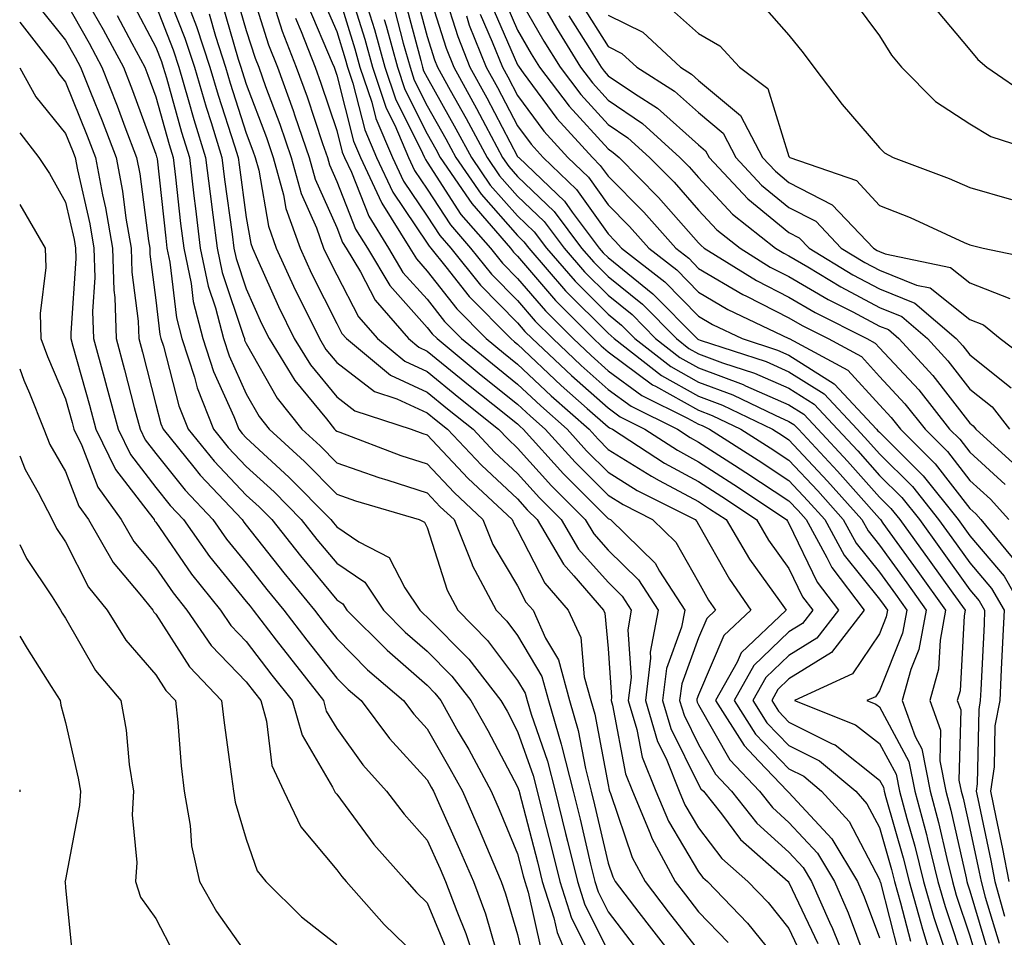
# Model space of a CAD drawing. Units: inches. Extents: x 1042403 to 1043814, y 7218698 to 7221338.
# Drawn here: x 1042403 to 1042512, y 7219356 to 7219457 of the extents above; entities that cross this region are included whole.
import ezdxf

# ---------------------------------------------------------------- set-up
doc = ezdxf.new("R2010")
doc.units = ezdxf.units.IN
doc.header["$MEASUREMENT"] = 0
doc.layers.add('Contour_10427218', color=7, linetype='Continuous', true_color=0x6b8cd5)

msp = doc.modelspace()

# ---------------------------------------------------------------- linework, layer by layer
at = {"layer": 'Contour_10427218'}
for points in [[(1042418.95, 7219461.02, 2930), (1042421.27, 7219455.14, 2930), (1042422.31, 7219451.92, 2930), (1042423.62, 7219447.49, 2930), (1042424.16, 7219445.81, 2930), (1042425.35, 7219441.92, 2930), (1042425.65, 7219439.52, 2930), (1042426.49, 7219433.48, 2930), (1042426.68, 7219431.92, 2930), (1042426.92, 7219430.79, 2930), (1042428.05, 7219427.41, 2930), (1042429.73, 7219423.6, 2930), (1042430.57, 7219421.92, 2930), (1042433.42, 7219417.29, 2930), (1042436.92, 7219413.05, 2930), (1042437.82, 7219411.92, 2930), (1042437.93, 7219411.8, 2930), (1042438.05, 7219411.71, 2930), (1042438.38, 7219411.59, 2930), (1042445.14, 7219409.01, 2930), (1042448.05, 7219408.07, 2930), (1042451.04, 7219404.91, 2930), (1042454.22, 7219401.92, 2930), (1042455.32, 7219399.19, 2930), (1042458.05, 7219394.6, 2930), (1042458.95, 7219392.82, 2930), (1042459.75, 7219391.92, 2930), (1042461.14, 7219388.83, 2930), (1042462.56, 7219386.43, 2930), (1042463.79, 7219381.92, 2930), (1042464.75, 7219378.62, 2930), (1042465.55, 7219374.42, 2930), (1042466.17, 7219371.92, 2930), (1042466.55, 7219370.42, 2930), (1042468.05, 7219363.95, 2930), (1042468.58, 7219362.45, 2930), (1042468.85, 7219361.92, 2930), (1042471.45, 7219358.52, 2930), (1042472.84, 7219356.71, 2930), (1042476.57, 7219351.92, 2930)], [(1042428.19, 7219461.78, 2935), (1042430.51, 7219454.38, 2935), (1042431.49, 7219451.92, 2935), (1042433.25, 7219447.12, 2935), (1042433.42, 7219446.55, 2935), (1042435.02, 7219441.92, 2935), (1042435.67, 7219439.54, 2935), (1042438.05, 7219434.22, 2935), (1042438.69, 7219432.56, 2935), (1042439.1, 7219431.92, 2935), (1042440.67, 7219429.3, 2935), (1042442.29, 7219426.16, 2935), (1042446, 7219421.92, 2935), (1042447.11, 7219420.98, 2935), (1042448.05, 7219420.55, 2935), (1042452.8, 7219416.67, 2935), (1042455.3, 7219414.67, 2935), (1042458.05, 7219412.49, 2935), (1042458.34, 7219412.21, 2935), (1042458.67, 7219411.92, 2935), (1042463.13, 7219407, 2935), (1042468.05, 7219402.06, 2935), (1042468.13, 7219402, 2935), (1042468.3, 7219401.92, 2935), (1042473.25, 7219397.12, 2935), (1042473.73, 7219396.24, 2935), (1042476.53, 7219391.92, 2935), (1042476.17, 7219390.05, 2935), (1042474.5, 7219385.47, 2935), (1042474.07, 7219381.92, 2935), (1042474.98, 7219378.85, 2935), (1042478.05, 7219372.66, 2935), (1042478.32, 7219372.19, 2935), (1042478.58, 7219371.92, 2935), (1042480.57, 7219369.4, 2935), (1042482.7, 7219366.57, 2935), (1042487.97, 7219361.92, 2935), (1042488.05, 7219361.84, 2935), (1042491.23, 7219355.1, 2935)], [(1042410.02, 7219459.95, 2926), (1042412.21, 7219456.08, 2926), (1042414.46, 7219451.92, 2926), (1042415.47, 7219449.34, 2926), (1042418.05, 7219442.31, 2926), (1042418.13, 7219442, 2926), (1042418.17, 7219441.92, 2926), (1042418.19, 7219441.78, 2926), (1042419.14, 7219433.01, 2926), (1042419.28, 7219431.92, 2926), (1042419.59, 7219430.38, 2926), (1042420.34, 7219424.21, 2926), (1042420.92, 7219421.92, 2926), (1042422.31, 7219417.66, 2926), (1042422.62, 7219416.49, 2926), (1042424.42, 7219411.92, 2926), (1042426.04, 7219409.91, 2926), (1042428.05, 7219407.8, 2926), (1042431.12, 7219404.99, 2926), (1042434.12, 7219401.92, 2926), (1042435.86, 7219399.73, 2926), (1042438.05, 7219397.1, 2926), (1042441.14, 7219395.01, 2926), (1042443.21, 7219391.92, 2926), (1042445.63, 7219389.5, 2926), (1042448.05, 7219387.39, 2926), (1042450.76, 7219384.63, 2926), (1042452.87, 7219381.92, 2926), (1042454.75, 7219378.62, 2926), (1042458.05, 7219372.39, 2926), (1042458.21, 7219371.92, 2926), (1042458.25, 7219371.72, 2926), (1042460.24, 7219364.11, 2926), (1042460.76, 7219361.92, 2926), (1042462.05, 7219357.92, 2926), (1042462.42, 7219356.3, 2926), (1042464.26, 7219351.92, 2926)], [(1042426.72, 7219460.59, 2934), (1042428.05, 7219455.98, 2934), (1042429.03, 7219452.9, 2934), (1042429.42, 7219451.92, 2934), (1042430.18, 7219449.79, 2934), (1042431.76, 7219445.63, 2934), (1042433.03, 7219441.92, 2934), (1042434.1, 7219437.97, 2934), (1042435.8, 7219434.17, 2934), (1042436.6, 7219431.92, 2934), (1042437.07, 7219430.94, 2934), (1042438.05, 7219428.97, 2934), (1042440.45, 7219424.32, 2934), (1042442.56, 7219421.92, 2934), (1042445.57, 7219419.44, 2934), (1042448.05, 7219418.29, 2934), (1042451.55, 7219415.42, 2934), (1042455.94, 7219411.92, 2934), (1042456.98, 7219410.85, 2934), (1042458.05, 7219409.83, 2934), (1042461.8, 7219405.67, 2934), (1042465.53, 7219401.92, 2934), (1042466.47, 7219400.34, 2934), (1042468.05, 7219398.56, 2934), (1042471.41, 7219395.28, 2934), (1042473.58, 7219391.92, 2934), (1042472.7, 7219387.27, 2934), (1042472.74, 7219386.61, 2934), (1042472.17, 7219381.92, 2934), (1042473.52, 7219377.39, 2934), (1042474.46, 7219375.51, 2934), (1042475.92, 7219371.92, 2934), (1042476.55, 7219370.42, 2934), (1042478.05, 7219367.88, 2934), (1042480.61, 7219364.48, 2934), (1042483.5, 7219361.92, 2934), (1042485.73, 7219359.6, 2934), (1042488.05, 7219356.74, 2934), (1042489.59, 7219353.46, 2934)], [(1042436.21, 7219460.08, 2939), (1042438.05, 7219455.85, 2939), (1042438.97, 7219452.84, 2939), (1042439.24, 7219451.92, 2939), (1042439.83, 7219450.14, 2939), (1042441.14, 7219445.01, 2939), (1042442.44, 7219441.92, 2939), (1042444.24, 7219438.11, 2939), (1042448.05, 7219432.47, 2939), (1042448.26, 7219432.13, 2939), (1042448.46, 7219431.92, 2939), (1042450.12, 7219429.85, 2939), (1042452.7, 7219426.57, 2939), (1042457.29, 7219421.92, 2939), (1042457.7, 7219421.57, 2939), (1042458.05, 7219421.3, 2939), (1042462.87, 7219416.74, 2939), (1042465.75, 7219414.22, 2939), (1042468.05, 7219412.19, 2939), (1042468.21, 7219412.08, 2939), (1042468.52, 7219411.92, 2939), (1042474.28, 7219408.15, 2939), (1042478.05, 7219406.12, 2939), (1042480.61, 7219404.48, 2939), (1042484.44, 7219401.92, 2939), (1042485.78, 7219399.65, 2939), (1042488.05, 7219396.51, 2939), (1042489.53, 7219393.4, 2939), (1042490.67, 7219391.92, 2939), (1042489.53, 7219390.44, 2939), (1042488.05, 7219389.54, 2939), (1042484.16, 7219385.81, 2939), (1042481.98, 7219381.92, 2939), (1042484.34, 7219378.21, 2939), (1042488.05, 7219374.38, 2939), (1042489.69, 7219373.56, 2939), (1042491.64, 7219371.92, 2939), (1042494.69, 7219368.56, 2939), (1042498.05, 7219362.17, 2939), (1042498.11, 7219361.98, 2939), (1042498.13, 7219361.92, 2939), (1042498.15, 7219361.82, 2939), (1042500.14, 7219354.01, 2939)], [(1042438.05, 7219460.42, 2940), (1042440.06, 7219453.93, 2940), (1042440.61, 7219451.92, 2940), (1042441.92, 7219448.05, 2940), (1042442.37, 7219446.24, 2940), (1042444.22, 7219441.92, 2940), (1042445.45, 7219439.32, 2940), (1042448.05, 7219435.46, 2940), (1042449.44, 7219433.31, 2940), (1042450.65, 7219431.92, 2940), (1042453.95, 7219427.82, 2940), (1042458.05, 7219423.68, 2940), (1042458.85, 7219422.72, 2940), (1042459.67, 7219421.92, 2940), (1042463.99, 7219417.86, 2940), (1042468.05, 7219414.26, 2940), (1042469.4, 7219413.27, 2940), (1042472.11, 7219411.92, 2940), (1042475.71, 7219409.58, 2940), (1042478.05, 7219408.31, 2940), (1042481.94, 7219405.81, 2940), (1042487.78, 7219401.92, 2940), (1042487.87, 7219401.74, 2940), (1042488.05, 7219401.51, 2940), (1042491.16, 7219395.03, 2940), (1042493.52, 7219391.92, 2940), (1042491.14, 7219388.83, 2940), (1042488.05, 7219386.92, 2940), (1042485.49, 7219384.48, 2940), (1042484.07, 7219381.92, 2940), (1042485.61, 7219379.48, 2940), (1042488.05, 7219376.96, 2940), (1042491.41, 7219375.28, 2940), (1042495.43, 7219371.92, 2940), (1042496.66, 7219370.53, 2940), (1042498.05, 7219367.92, 2940), (1042499.4, 7219363.27, 2940), (1042499.73, 7219361.92, 2940), (1042500.39, 7219359.58, 2940), (1042501.47, 7219355.34, 2940)], [(1042439.42, 7219460.55, 2941), (1042441.14, 7219455.01, 2941), (1042442, 7219451.92, 2941), (1042443.52, 7219447.39, 2941), (1042444.46, 7219445.51, 2941), (1042446, 7219441.92, 2941), (1042446.64, 7219440.51, 2941), (1042448.05, 7219438.44, 2941), (1042450.61, 7219434.48, 2941), (1042452.85, 7219431.92, 2941), (1042455.16, 7219429.03, 2941), (1042458.05, 7219426.12, 2941), (1042459.98, 7219423.85, 2941), (1042461.94, 7219421.92, 2941), (1042465.08, 7219418.95, 2941), (1042468.05, 7219416.31, 2941), (1042470.59, 7219414.46, 2941), (1042475.71, 7219411.92, 2941), (1042477.13, 7219411, 2941), (1042478.05, 7219410.49, 2941), (1042482.03, 7219407.94, 2941), (1042483.26, 7219407.13, 2941), (1042488.05, 7219403.99, 2941), (1042489.05, 7219402.92, 2941), (1042489.94, 7219401.92, 2941), (1042492.25, 7219397.72, 2941), (1042492.78, 7219396.65, 2941), (1042496.37, 7219391.92, 2941), (1042492.74, 7219387.23, 2941), (1042488.05, 7219384.32, 2941), (1042486.82, 7219383.15, 2941), (1042486.14, 7219381.92, 2941), (1042486.88, 7219380.75, 2941), (1042488.05, 7219379.54, 2941), (1042492.84, 7219377.13, 2941), (1042493.15, 7219377.02, 2941), (1042498.05, 7219373.15, 2941), (1042498.48, 7219372.35, 2941), (1042498.58, 7219371.92, 2941), (1042498.75, 7219371.22, 2941), (1042500.67, 7219364.54, 2941), (1042501.33, 7219361.92, 2941), (1042502.62, 7219357.35, 2941), (1042502.8, 7219356.67, 2941), (1042504.26, 7219351.92, 2941)], [(1042446.66, 7219460.53, 2946), (1042448.05, 7219455.3, 2946), (1042448.85, 7219452.72, 2946), (1042449.18, 7219451.92, 2946), (1042450.59, 7219449.38, 2946), (1042452.37, 7219446.24, 2946), (1042454.67, 7219441.92, 2946), (1042456.04, 7219439.91, 2946), (1042458.05, 7219437.66, 2946), (1042460.98, 7219434.85, 2946), (1042463.19, 7219431.92, 2946), (1042465.43, 7219429.3, 2946), (1042468.05, 7219426.71, 2946), (1042470.71, 7219424.58, 2946), (1042473.3, 7219421.92, 2946), (1042475.98, 7219419.85, 2946), (1042478.05, 7219418.7, 2946), (1042482.99, 7219416.86, 2946), (1042483.25, 7219416.72, 2946), (1042488.05, 7219414.62, 2946), (1042489.69, 7219413.56, 2946), (1042491.23, 7219411.92, 2946), (1042494.53, 7219408.4, 2946), (1042498.05, 7219404.42, 2946), (1042499.3, 7219403.17, 2946), (1042500.32, 7219401.92, 2946), (1042503.56, 7219397.43, 2946), (1042506.17, 7219393.8, 2946), (1042507.52, 7219391.92, 2946), (1042507.41, 7219391.28, 2946), (1042506.96, 7219383.01, 2946), (1042506.66, 7219381.92, 2946), (1042507.03, 7219380.9, 2946), (1042506.84, 7219373.13, 2946), (1042507.09, 7219371.92, 2946), (1042507.29, 7219371.16, 2946), (1042508.05, 7219367.78, 2946), (1042509.09, 7219362.96, 2946), (1042509.28, 7219361.92, 2946), (1042509.75, 7219360.22, 2946), (1042511.27, 7219355.14, 2946)], [(1042448.05, 7219460.65, 2947), (1042450.14, 7219454.01, 2947), (1042450.98, 7219451.92, 2947), (1042453.5, 7219447.37, 2947), (1042454.51, 7219445.46, 2947), (1042456.39, 7219441.92, 2947), (1042457.07, 7219440.94, 2947), (1042458.05, 7219439.83, 2947), (1042462.09, 7219435.96, 2947), (1042465.12, 7219431.92, 2947), (1042466.49, 7219430.36, 2947), (1042468.05, 7219428.78, 2947), (1042471.86, 7219425.73, 2947), (1042475.61, 7219421.92, 2947), (1042476.98, 7219420.85, 2947), (1042478.05, 7219420.26, 2947), (1042480.71, 7219419.26, 2947), (1042484.24, 7219418.11, 2947), (1042488.05, 7219416.45, 2947), (1042490.82, 7219414.69, 2947), (1042493.4, 7219411.92, 2947), (1042495.65, 7219409.52, 2947), (1042498.05, 7219406.8, 2947), (1042500.51, 7219404.38, 2947), (1042502.46, 7219401.92, 2947), (1042504.81, 7219398.68, 2947), (1042508.05, 7219394.17, 2947), (1042509.09, 7219392.96, 2947), (1042509.67, 7219391.92, 2947), (1042509.61, 7219390.36, 2947), (1042509.26, 7219383.13, 2947), (1042509.2, 7219381.92, 2947), (1042509.03, 7219380.94, 2947), (1042508.87, 7219372.74, 2947), (1042508.75, 7219371.92, 2947), (1042508.91, 7219371.06, 2947), (1042510.37, 7219364.24, 2947), (1042510.82, 7219361.92, 2947), (1042511.88, 7219358.09, 2947)], [(1042449.92, 7219460.05, 2948), (1042451.43, 7219455.3, 2948), (1042452.78, 7219451.92, 2948), (1042454.65, 7219448.52, 2948), (1042458.05, 7219442.06, 2948), (1042458.11, 7219441.98, 2948), (1042458.17, 7219441.92, 2948), (1042463.23, 7219437.1, 2948), (1042464.09, 7219435.88, 2948), (1042467.07, 7219431.92, 2948), (1042467.52, 7219431.39, 2948), (1042468.05, 7219430.87, 2948), (1042473.01, 7219426.88, 2948), (1042477.89, 7219421.92, 2948), (1042477.99, 7219421.86, 2948), (1042478.05, 7219421.82, 2948), (1042478.23, 7219421.74, 2948), (1042485.51, 7219419.38, 2948), (1042488.05, 7219418.27, 2948), (1042491.94, 7219415.81, 2948), (1042495.57, 7219411.92, 2948), (1042496.76, 7219410.63, 2948), (1042498.05, 7219409.19, 2948), (1042501.7, 7219405.57, 2948), (1042504.59, 7219401.92, 2948), (1042506.04, 7219399.91, 2948), (1042508.05, 7219397.15, 2948), (1042510.45, 7219394.32, 2948), (1042511.82, 7219391.92, 2948), (1042511.64, 7219388.33, 2948), (1042511.51, 7219385.38, 2948), (1042511.35, 7219381.92, 2948), (1042510.82, 7219379.15, 2948), (1042510.73, 7219374.6, 2948), (1042510.34, 7219371.92, 2948), (1042510.92, 7219369.05, 2948), (1042511.66, 7219365.53, 2948), (1042512.37, 7219361.92, 2948)], [(1042456.25, 7219460.12, 2952), (1042458.05, 7219456.02, 2952), (1042459.53, 7219453.4, 2952), (1042460.47, 7219451.92, 2952), (1042463.73, 7219447.6, 2952), (1042468.05, 7219442.88, 2952), (1042468.62, 7219442.49, 2952), (1042469.26, 7219441.92, 2952), (1042473.64, 7219437.51, 2952), (1042478.05, 7219432.51, 2952), (1042478.34, 7219432.21, 2952), (1042478.69, 7219431.92, 2952), (1042484.46, 7219428.33, 2952), (1042488.05, 7219426.49, 2952), (1042490.94, 7219424.81, 2952), (1042496.66, 7219421.92, 2952), (1042497.56, 7219421.43, 2952), (1042498.05, 7219420.9, 2952), (1042502.39, 7219416.26, 2952), (1042505.8, 7219411.92, 2952), (1042506.94, 7219410.81, 2952), (1042508.05, 7219409.36, 2952), (1042511.94, 7219405.81, 2952)], [(1042408.05, 7219459.17, 2925), (1042410.69, 7219454.56, 2925), (1042412.09, 7219451.92, 2925), (1042413.77, 7219447.64, 2925), (1042414.63, 7219445.34, 2925), (1042415.92, 7219441.92, 2925), (1042416.27, 7219440.14, 2925), (1042417.23, 7219432.74, 2925), (1042417.37, 7219431.92, 2925), (1042417.39, 7219431.26, 2925), (1042418.05, 7219426.16, 2925), (1042418.5, 7219422.37, 2925), (1042418.62, 7219421.92, 2925), (1042418.89, 7219421.08, 2925), (1042420.61, 7219414.48, 2925), (1042421.62, 7219411.92, 2925), (1042424.51, 7219408.38, 2925), (1042428.05, 7219404.63, 2925), (1042429.46, 7219403.33, 2925), (1042430.86, 7219401.92, 2925), (1042434.05, 7219397.92, 2925), (1042438.05, 7219393.05, 2925), (1042438.73, 7219392.6, 2925), (1042439.18, 7219391.92, 2925), (1042443.62, 7219387.49, 2925), (1042448.05, 7219383.62, 2925), (1042448.89, 7219382.76, 2925), (1042449.55, 7219381.92, 2925), (1042451.49, 7219378.48, 2925), (1042452.64, 7219376.51, 2925), (1042455.12, 7219371.92, 2925), (1042456.02, 7219369.89, 2925), (1042458.05, 7219364.99, 2925), (1042458.67, 7219362.55, 2925), (1042458.83, 7219361.92, 2925), (1042459.2, 7219360.77, 2925), (1042460.61, 7219354.48, 2925)], [(1042415.35, 7219459.22, 2928), (1042418.05, 7219454.13, 2928), (1042418.67, 7219452.55, 2928), (1042418.87, 7219451.92, 2928), (1042419.22, 7219450.75, 2928), (1042420.88, 7219444.75, 2928), (1042421.76, 7219441.92, 2928), (1042422.27, 7219437.7, 2928), (1042422.42, 7219436.3, 2928), (1042422.97, 7219431.92, 2928), (1042423.85, 7219427.72, 2928), (1042424.65, 7219425.32, 2928), (1042425.53, 7219421.92, 2928), (1042426.14, 7219420.01, 2928), (1042428.05, 7219415.81, 2928), (1042429.46, 7219413.33, 2928), (1042430.57, 7219411.92, 2928), (1042434.48, 7219408.35, 2928), (1042438.05, 7219404.73, 2928), (1042440.12, 7219403.99, 2928), (1042447.17, 7219401.92, 2928), (1042447.76, 7219401.63, 2928), (1042448.05, 7219401.04, 2928), (1042450.26, 7219394.13, 2928), (1042451.43, 7219391.92, 2928), (1042454.71, 7219388.58, 2928), (1042458.05, 7219384.15, 2928), (1042458.87, 7219382.74, 2928), (1042459.1, 7219381.92, 2928), (1042459.53, 7219380.44, 2928), (1042461.37, 7219375.24, 2928), (1042462.19, 7219371.92, 2928), (1042463.36, 7219367.23, 2928), (1042463.56, 7219366.41, 2928), (1042464.65, 7219361.92, 2928), (1042465.47, 7219359.34, 2928), (1042468.05, 7219354.22, 2928)], [(1042425.32, 7219459.19, 2933), (1042427.17, 7219452.8, 2933), (1042427.46, 7219451.92, 2933), (1042427.58, 7219451.45, 2933), (1042428.05, 7219450.05, 2933), (1042430.28, 7219444.15, 2933), (1042431.04, 7219441.92, 2933), (1042432.15, 7219437.82, 2933), (1042432.42, 7219436.3, 2933), (1042433.99, 7219431.92, 2933), (1042435.26, 7219429.13, 2933), (1042438.05, 7219423.6, 2933), (1042438.62, 7219422.49, 2933), (1042439.12, 7219421.92, 2933), (1042444.01, 7219417.88, 2933), (1042448.05, 7219416, 2933), (1042450.3, 7219414.17, 2933), (1042453.13, 7219411.92, 2933), (1042455.51, 7219409.38, 2933), (1042458.05, 7219407.02, 2933), (1042460.47, 7219404.34, 2933), (1042462.87, 7219401.92, 2933), (1042464.79, 7219398.66, 2933), (1042468.05, 7219395.01, 2933), (1042469.61, 7219393.48, 2933), (1042470.61, 7219391.92, 2933), (1042470.22, 7219389.75, 2933), (1042470.59, 7219384.46, 2933), (1042470.28, 7219381.92, 2933), (1042471.23, 7219378.74, 2933), (1042471.82, 7219375.69, 2933), (1042473.34, 7219371.92, 2933), (1042474.73, 7219368.6, 2933), (1042478.05, 7219362.99, 2933), (1042478.52, 7219362.39, 2933), (1042479.05, 7219361.92, 2933), (1042483.46, 7219357.33, 2933), (1042486.88, 7219353.09, 2933)], [(1042431.06, 7219458.91, 2936), (1042432.01, 7219455.88, 2936), (1042433.58, 7219451.92, 2936), (1042434.77, 7219448.64, 2936), (1042436.49, 7219443.48, 2936), (1042437.03, 7219441.92, 2936), (1042437.25, 7219441.12, 2936), (1042438.05, 7219439.3, 2936), (1042440.14, 7219434.01, 2936), (1042441.45, 7219431.92, 2936), (1042443.91, 7219427.78, 2936), (1042448.05, 7219423.17, 2936), (1042448.6, 7219422.47, 2936), (1042449.14, 7219421.92, 2936), (1042454.03, 7219417.9, 2936), (1042458.05, 7219414.69, 2936), (1042459.48, 7219413.35, 2936), (1042461.1, 7219411.92, 2936), (1042464.4, 7219408.27, 2936), (1042468.05, 7219404.62, 2936), (1042469.71, 7219403.58, 2936), (1042472.97, 7219401.92, 2936), (1042475.55, 7219399.42, 2936), (1042478.05, 7219395.01, 2936), (1042479.16, 7219393.03, 2936), (1042479.94, 7219391.92, 2936), (1042478.97, 7219391, 2936), (1042478.05, 7219388.87, 2936), (1042476.19, 7219383.78, 2936), (1042475.96, 7219381.92, 2936), (1042476.45, 7219380.32, 2936), (1042478.05, 7219377.06, 2936), (1042479.91, 7219373.78, 2936), (1042481.68, 7219371.92, 2936), (1042484.5, 7219368.37, 2936), (1042488.05, 7219365.16, 2936), (1042489.61, 7219363.48, 2936), (1042490.55, 7219361.92, 2936), (1042492.54, 7219357.43, 2936), (1042492.87, 7219356.74, 2936), (1042494.81, 7219351.92, 2936)], [(1042445.55, 7219459.42, 2945), (1042447.33, 7219452.64, 2945), (1042447.54, 7219451.92, 2945), (1042447.66, 7219451.53, 2945), (1042448.05, 7219450.77, 2945), (1042451.23, 7219445.1, 2945), (1042452.95, 7219441.92, 2945), (1042455.02, 7219438.89, 2945), (1042458.05, 7219435.49, 2945), (1042459.87, 7219433.74, 2945), (1042461.23, 7219431.92, 2945), (1042464.4, 7219428.27, 2945), (1042468.05, 7219424.62, 2945), (1042469.55, 7219423.42, 2945), (1042471.02, 7219421.92, 2945), (1042474.98, 7219418.85, 2945), (1042478.05, 7219417.13, 2945), (1042481.84, 7219415.71, 2945), (1042486.51, 7219413.46, 2945), (1042488.05, 7219412.78, 2945), (1042488.58, 7219412.45, 2945), (1042489.09, 7219411.92, 2945), (1042493.42, 7219407.29, 2945), (1042498.05, 7219402.04, 2945), (1042498.17, 7219401.92, 2945), (1042498.44, 7219401.53, 2945), (1042502.31, 7219396.18, 2945), (1042505.37, 7219391.92, 2945), (1042504.75, 7219388.62, 2945), (1042504.57, 7219385.4, 2945), (1042503.62, 7219381.92, 2945), (1042504.79, 7219378.66, 2945), (1042504.71, 7219375.26, 2945), (1042505.39, 7219371.92, 2945), (1042505.94, 7219369.81, 2945), (1042507.62, 7219362.35, 2945), (1042507.72, 7219361.92, 2945), (1042507.8, 7219361.67, 2945), (1042508.05, 7219360.92, 2945), (1042510.12, 7219353.99, 2945)], [(1042455.08, 7219458.95, 2951), (1042458.05, 7219452.17, 2951), (1042458.15, 7219452.02, 2951), (1042458.21, 7219451.92, 2951), (1042458.66, 7219451.31, 2951), (1042462.39, 7219446.26, 2951), (1042466.31, 7219441.92, 2951), (1042467.19, 7219441.06, 2951), (1042468.05, 7219439.87, 2951), (1042472.01, 7219435.88, 2951), (1042475.53, 7219431.92, 2951), (1042476.96, 7219430.83, 2951), (1042478.05, 7219429.69, 2951), (1042482.93, 7219426.8, 2951), (1042483.36, 7219426.61, 2951), (1042488.05, 7219424.21, 2951), (1042489.5, 7219423.37, 2951), (1042492.37, 7219421.92, 2951), (1042496.06, 7219419.93, 2951), (1042498.05, 7219417.74, 2951), (1042500.86, 7219414.73, 2951), (1042503.09, 7219411.92, 2951), (1042505.59, 7219409.46, 2951), (1042508.05, 7219406.26, 2951), (1042510.32, 7219404.19, 2951), (1042512.37, 7219401.92, 2951)], [(1042458.05, 7219459.89, 2953), (1042460.94, 7219454.81, 2953), (1042462.74, 7219451.92, 2953), (1042465.02, 7219448.89, 2953), (1042468.05, 7219445.59, 2953), (1042470.24, 7219444.11, 2953), (1042472.62, 7219441.92, 2953), (1042475.34, 7219439.21, 2953), (1042478.05, 7219436.12, 2953), (1042480.08, 7219433.95, 2953), (1042482.64, 7219431.92, 2953), (1042485.96, 7219429.83, 2953), (1042488.05, 7219428.78, 2953), (1042492.37, 7219426.24, 2953), (1042495.1, 7219424.87, 2953), (1042498.05, 7219423.31, 2953), (1042499.05, 7219422.92, 2953), (1042500.2, 7219421.92, 2953), (1042503.97, 7219417.84, 2953), (1042508.05, 7219412.58, 2953), (1042508.42, 7219412.29, 2953), (1042508.71, 7219411.92, 2953), (1042513.6, 7219407.47, 2953)], [(1042460.45, 7219459.52, 2954), (1042462.35, 7219456.22, 2954), (1042465, 7219451.92, 2954), (1042466.31, 7219450.18, 2954), (1042468.05, 7219448.29, 2954), (1042471.84, 7219445.71, 2954), (1042476, 7219441.92, 2954), (1042477.03, 7219440.9, 2954), (1042478.05, 7219439.73, 2954), (1042481.82, 7219435.69, 2954), (1042486.57, 7219431.92, 2954), (1042487.48, 7219431.35, 2954), (1042488.05, 7219431.06, 2954), (1042490.12, 7219429.85, 2954), (1042493.77, 7219427.64, 2954), (1042498.05, 7219425.38, 2954), (1042500.51, 7219424.38, 2954), (1042503.36, 7219421.92, 2954), (1042505.61, 7219419.48, 2954), (1042508.05, 7219416.35, 2954), (1042510.51, 7219414.38, 2954), (1042512.44, 7219411.92, 2954)], [(1042465.06, 7219458.93, 2956), (1042468.05, 7219454.19, 2956), (1042469.57, 7219453.44, 2956), (1042471.21, 7219451.92, 2956), (1042475.39, 7219449.26, 2956), (1042478.05, 7219446.9, 2956), (1042480.76, 7219444.63, 2956), (1042482.17, 7219441.92, 2956), (1042485.02, 7219438.89, 2956), (1042488.05, 7219436.41, 2956), (1042491.02, 7219434.89, 2956), (1042493.83, 7219431.92, 2956), (1042496.45, 7219430.32, 2956), (1042498.05, 7219429.48, 2956), (1042502.13, 7219427.84, 2956), (1042503.66, 7219427.53, 2956), (1042508.05, 7219424.05, 2956), (1042509.57, 7219423.44, 2956), (1042511.39, 7219421.92, 2956), (1042515.2, 7219419.07, 2956)], [(1042485, 7219458.87, 2959), (1042488.05, 7219455.44, 2959), (1042489.63, 7219453.5, 2959), (1042490.8, 7219451.92, 2959), (1042493.93, 7219447.8, 2959), (1042498.05, 7219443.01, 2959), (1042498.6, 7219442.47, 2959), (1042499.55, 7219441.92, 2959), (1042505.75, 7219439.62, 2959), (1042508.05, 7219438.62, 2959), (1042512.66, 7219437.31, 2959)], [(1042495.26, 7219459.13, 2960), (1042498.05, 7219455.4, 2960), (1042499.38, 7219453.25, 2960), (1042500.47, 7219451.92, 2960), (1042504.26, 7219448.13, 2960), (1042508.05, 7219445.65, 2960), (1042510.37, 7219444.24, 2960), (1042517.54, 7219441.92, 2960)], [(1042404.92, 7219458.8, 2924), (1042408.05, 7219454.91, 2924), (1042409.14, 7219453.01, 2924), (1042409.73, 7219451.92, 2924), (1042410.82, 7219449.15, 2924), (1042412.11, 7219445.98, 2924), (1042413.66, 7219441.92, 2924), (1042414.36, 7219438.23, 2924), (1042414.75, 7219435.22, 2924), (1042415.32, 7219431.92, 2924), (1042415.39, 7219429.26, 2924), (1042416.1, 7219423.87, 2924), (1042416.16, 7219421.92, 2924), (1042416.57, 7219420.44, 2924), (1042418.05, 7219414.65, 2924), (1042418.62, 7219412.49, 2924), (1042418.85, 7219411.92, 2924), (1042422.25, 7219407.72, 2924), (1042422.95, 7219406.82, 2924), (1042427.58, 7219401.92, 2924), (1042427.78, 7219401.65, 2924), (1042428.05, 7219401.31, 2924), (1042432.19, 7219396.06, 2924), (1042435.61, 7219391.92, 2924), (1042436.66, 7219390.53, 2924), (1042438.05, 7219388.8, 2924), (1042441.47, 7219385.34, 2924), (1042445.45, 7219381.92, 2924), (1042446.57, 7219380.44, 2924), (1042448.05, 7219378.81, 2924), (1042450.57, 7219374.44, 2924), (1042451.94, 7219371.92, 2924), (1042453.81, 7219367.68, 2924), (1042454.89, 7219365.08, 2924), (1042456.23, 7219361.92, 2924), (1042456.72, 7219360.59, 2924), (1042458.05, 7219356.08, 2924), (1042458.81, 7219352.68, 2924)], [(1042418.05, 7219458.72, 2929), (1042419.96, 7219453.83, 2929), (1042420.59, 7219451.92, 2929), (1042421.64, 7219448.33, 2929), (1042422.27, 7219446.14, 2929), (1042423.56, 7219441.92, 2929), (1042424.05, 7219437.92, 2929), (1042424.36, 7219435.61, 2929), (1042424.83, 7219431.92, 2929), (1042425.37, 7219429.24, 2929), (1042427.76, 7219422.21, 2929), (1042427.84, 7219421.92, 2929), (1042427.87, 7219421.74, 2929), (1042428.05, 7219421.37, 2929), (1042431.47, 7219415.34, 2929), (1042434.2, 7219411.92, 2929), (1042436.21, 7219410.08, 2929), (1042438.05, 7219408.21, 2929), (1042442.7, 7219406.57, 2929), (1042443.69, 7219406.28, 2929), (1042448.05, 7219404.87, 2929), (1042449.48, 7219403.35, 2929), (1042451.02, 7219401.92, 2929), (1042453.01, 7219396.96, 2929), (1042453.03, 7219396.9, 2929), (1042455.67, 7219391.92, 2929), (1042456.84, 7219390.71, 2929), (1042458.05, 7219389.11, 2929), (1042460.71, 7219384.58, 2929), (1042461.45, 7219381.92, 2929), (1042462.85, 7219377.12, 2929), (1042462.95, 7219376.82, 2929), (1042464.18, 7219371.92, 2929), (1042464.96, 7219368.83, 2929), (1042466.12, 7219363.85, 2929), (1042466.59, 7219361.92, 2929), (1042466.94, 7219360.81, 2929), (1042468.05, 7219358.6, 2929), (1042470.94, 7219354.81, 2929)], [(1042421.92, 7219458.05, 2931), (1042422.56, 7219456.43, 2931), (1042424.03, 7219451.92, 2931), (1042424.94, 7219448.81, 2931), (1042426.76, 7219443.21, 2931), (1042427.15, 7219441.92, 2931), (1042427.25, 7219441.12, 2931), (1042428.05, 7219435.32, 2931), (1042428.56, 7219432.43, 2931), (1042428.73, 7219431.92, 2931), (1042429.3, 7219430.67, 2931), (1042431.6, 7219425.47, 2931), (1042433.34, 7219421.92, 2931), (1042435.14, 7219419.01, 2931), (1042438.05, 7219415.49, 2931), (1042440.06, 7219413.93, 2931), (1042446.27, 7219411.92, 2931), (1042447.56, 7219411.43, 2931), (1042448.05, 7219411.28, 2931), (1042452.58, 7219406.45, 2931), (1042457.44, 7219401.92, 2931), (1042457.62, 7219401.49, 2931), (1042458.05, 7219400.75, 2931), (1042461.04, 7219394.91, 2931), (1042463.64, 7219391.92, 2931), (1042465.02, 7219388.89, 2931), (1042465.41, 7219384.56, 2931), (1042466.14, 7219381.92, 2931), (1042466.57, 7219380.44, 2931), (1042468.05, 7219372.6, 2931), (1042468.17, 7219372.04, 2931), (1042468.21, 7219371.92, 2931), (1042468.3, 7219371.67, 2931), (1042470.73, 7219364.6, 2931), (1042472.15, 7219361.92, 2931), (1042474.71, 7219358.58, 2931), (1042478.05, 7219354.32, 2931)], [(1042423.93, 7219457.8, 2932), (1042424.63, 7219455.34, 2932), (1042425.75, 7219451.92, 2932), (1042426.27, 7219450.14, 2932), (1042428.05, 7219444.63, 2932), (1042428.79, 7219442.66, 2932), (1042429.05, 7219441.92, 2932), (1042429.42, 7219440.55, 2932), (1042430.49, 7219434.36, 2932), (1042431.35, 7219431.92, 2932), (1042433.46, 7219427.33, 2932), (1042434.3, 7219425.67, 2932), (1042436.14, 7219421.92, 2932), (1042436.86, 7219420.73, 2932), (1042438.05, 7219419.3, 2932), (1042442.21, 7219416.08, 2932), (1042444.69, 7219415.28, 2932), (1042448.05, 7219413.74, 2932), (1042449.05, 7219412.92, 2932), (1042450.3, 7219411.92, 2932), (1042454.07, 7219407.94, 2932), (1042458.05, 7219404.21, 2932), (1042459.12, 7219402.99, 2932), (1042460.22, 7219401.92, 2932), (1042463.13, 7219397, 2932), (1042464.26, 7219395.71, 2932), (1042467.54, 7219391.92, 2932), (1042467.7, 7219391.57, 2932), (1042468.05, 7219387.7, 2932), (1042468.44, 7219382.31, 2932), (1042468.4, 7219381.92, 2932), (1042468.54, 7219381.43, 2932), (1042469.98, 7219373.85, 2932), (1042470.76, 7219371.92, 2932), (1042472.72, 7219367.25, 2932), (1042472.87, 7219366.74, 2932), (1042475.47, 7219361.92, 2932), (1042476.59, 7219360.46, 2932), (1042478.05, 7219358.6, 2932), (1042481.33, 7219355.2, 2932)], [(1042434.85, 7219458.72, 2938), (1042437.56, 7219452.41, 2938), (1042437.76, 7219451.92, 2938), (1042437.84, 7219451.71, 2938), (1042438.05, 7219451.04, 2938), (1042439.89, 7219443.76, 2938), (1042440.69, 7219441.92, 2938), (1042443.01, 7219436.96, 2938), (1042443.03, 7219436.9, 2938), (1042446.14, 7219431.92, 2938), (1042446.86, 7219430.73, 2938), (1042448.05, 7219429.38, 2938), (1042451.33, 7219425.2, 2938), (1042454.57, 7219421.92, 2938), (1042456.47, 7219420.34, 2938), (1042458.05, 7219419.09, 2938), (1042461.74, 7219415.61, 2938), (1042465.94, 7219411.92, 2938), (1042466.94, 7219410.81, 2938), (1042468.05, 7219409.69, 2938), (1042472.84, 7219406.71, 2938), (1042473.71, 7219406.26, 2938), (1042478.05, 7219403.93, 2938), (1042479.26, 7219403.13, 2938), (1042481.1, 7219401.92, 2938), (1042483.69, 7219397.56, 2938), (1042487.01, 7219392.96, 2938), (1042487.74, 7219391.92, 2938), (1042482.76, 7219387.21, 2938), (1042482.31, 7219386.18, 2938), (1042479.91, 7219381.92, 2938), (1042483.09, 7219376.96, 2938), (1042484.73, 7219375.24, 2938), (1042487.89, 7219371.92, 2938), (1042488.05, 7219371.76, 2938), (1042492.78, 7219366.65, 2938), (1042495.63, 7219361.92, 2938), (1042496.37, 7219360.24, 2938), (1042498.05, 7219355.71, 2938)], [(1042441.47, 7219458.5, 2942), (1042442.21, 7219456.08, 2942), (1042443.38, 7219451.92, 2942), (1042444.55, 7219448.42, 2942), (1042447.54, 7219442.43, 2942), (1042447.76, 7219441.92, 2942), (1042447.85, 7219441.72, 2942), (1042448.05, 7219441.43, 2942), (1042451.78, 7219435.65, 2942), (1042455.06, 7219431.92, 2942), (1042456.39, 7219430.26, 2942), (1042458.05, 7219428.58, 2942), (1042461.12, 7219424.99, 2942), (1042464.18, 7219421.92, 2942), (1042466.17, 7219420.05, 2942), (1042468.05, 7219418.38, 2942), (1042471.78, 7219415.65, 2942), (1042476.82, 7219413.15, 2942), (1042478.05, 7219412.47, 2942), (1042478.44, 7219412.31, 2942), (1042479.26, 7219411.92, 2942), (1042484.63, 7219408.5, 2942), (1042488.05, 7219406.24, 2942), (1042490.14, 7219404.01, 2942), (1042492, 7219401.92, 2942), (1042494.14, 7219398.01, 2942), (1042498.05, 7219393.15, 2942), (1042498.56, 7219392.43, 2942), (1042498.93, 7219391.92, 2942), (1042498.79, 7219391.18, 2942), (1042498.05, 7219389.32, 2942), (1042495.08, 7219384.89, 2942), (1042488.67, 7219381.92, 2942), (1042495.39, 7219379.26, 2942), (1042498.05, 7219377.19, 2942), (1042499.91, 7219373.78, 2942), (1042500.28, 7219371.92, 2942), (1042501.08, 7219368.89, 2942), (1042501.96, 7219365.83, 2942), (1042502.93, 7219361.92, 2942), (1042504.07, 7219357.94, 2942), (1042505.08, 7219354.89, 2942)], [(1042444.44, 7219458.31, 2944), (1042445.41, 7219454.56, 2944), (1042446.16, 7219451.92, 2944), (1042446.62, 7219450.49, 2944), (1042448.05, 7219447.64, 2944), (1042450.12, 7219443.99, 2944), (1042451.21, 7219441.92, 2944), (1042454.01, 7219437.88, 2944), (1042458.05, 7219433.31, 2944), (1042458.75, 7219432.62, 2944), (1042459.3, 7219431.92, 2944), (1042463.34, 7219427.21, 2944), (1042468.05, 7219422.53, 2944), (1042468.38, 7219422.25, 2944), (1042468.71, 7219421.92, 2944), (1042473.97, 7219417.84, 2944), (1042478.05, 7219415.57, 2944), (1042480.71, 7219414.58, 2944), (1042486.21, 7219411.92, 2944), (1042487.35, 7219411.22, 2944), (1042488.05, 7219410.73, 2944), (1042492.31, 7219406.18, 2944), (1042496.1, 7219401.92, 2944), (1042496.8, 7219400.67, 2944), (1042498.05, 7219399.09, 2944), (1042501.06, 7219394.93, 2944), (1042503.23, 7219391.92, 2944), (1042502.39, 7219387.58, 2944), (1042501.51, 7219385.38, 2944), (1042500.57, 7219381.92, 2944), (1042502, 7219377.97, 2944), (1042502.74, 7219376.61, 2944), (1042503.67, 7219371.92, 2944), (1042504.59, 7219368.46, 2944), (1042505.49, 7219364.48, 2944), (1042506.12, 7219361.92, 2944), (1042506.55, 7219360.42, 2944), (1042508.05, 7219355.94, 2944), (1042508.97, 7219352.84, 2944)], [(1042453.91, 7219457.78, 2950), (1042455.24, 7219454.73, 2950), (1042456.37, 7219451.92, 2950), (1042456.98, 7219450.85, 2950), (1042458.05, 7219448.78, 2950), (1042460.96, 7219444.83, 2950), (1042463.6, 7219441.92, 2950), (1042465.88, 7219439.75, 2950), (1042468.05, 7219436.69, 2950), (1042470.43, 7219434.3, 2950), (1042472.54, 7219431.92, 2950), (1042475.65, 7219429.52, 2950), (1042478.05, 7219427.06, 2950), (1042481.27, 7219425.14, 2950), (1042488.03, 7219421.94, 2950), (1042488.05, 7219421.94, 2950), (1042488.05, 7219421.92, 2950), (1042488.07, 7219421.92, 2950), (1042494.55, 7219418.42, 2950), (1042498.05, 7219414.6, 2950), (1042499.34, 7219413.21, 2950), (1042500.37, 7219411.92, 2950), (1042504.22, 7219408.09, 2950), (1042508.05, 7219403.15, 2950), (1042508.69, 7219402.56, 2950), (1042509.26, 7219401.92, 2950), (1042513.23, 7219397.1, 2950)], [(1042474.73, 7219458.6, 2958), (1042478.05, 7219455.63, 2958), (1042480.41, 7219454.28, 2958), (1042482.56, 7219451.92, 2958), (1042485.71, 7219449.58, 2958), (1042488.05, 7219442.04, 2958), (1042488.11, 7219441.98, 2958), (1042488.15, 7219441.92, 2958), (1042495.51, 7219439.38, 2958), (1042498.05, 7219436.65, 2958), (1042501.43, 7219435.3, 2958), (1042507.41, 7219432.56, 2958), (1042508.05, 7219432.29, 2958), (1042508.34, 7219432.21, 2958), (1042509.53, 7219431.92, 2958), (1042516.59, 7219430.46, 2958)], [(1042504.34, 7219458.21, 2961), (1042508.05, 7219453.85, 2961), (1042508.91, 7219452.78, 2961), (1042509.91, 7219451.92, 2961), (1042514.75, 7219448.62, 2961)], [(1042403, 7219456.9, 2923), (1042403.01, 7219456.88, 2923), (1042406.9, 7219451.92, 2923), (1042407.31, 7219451.18, 2923), (1042408.05, 7219450.26, 2923), (1042410.47, 7219444.34, 2923), (1042411.39, 7219441.92, 2923), (1042412.17, 7219437.8, 2923), (1042412.5, 7219436.37, 2923), (1042413.26, 7219431.92, 2923), (1042413.4, 7219427.27, 2923), (1042413.5, 7219426.47, 2923), (1042413.66, 7219421.92, 2923), (1042414.59, 7219418.46, 2923), (1042415.67, 7219414.3, 2923), (1042416.31, 7219411.92, 2923), (1042416.88, 7219410.75, 2923), (1042418.05, 7219409.22, 2923), (1042421.29, 7219405.16, 2923), (1042424.34, 7219401.92, 2923), (1042425.88, 7219399.75, 2923), (1042428.05, 7219397.1, 2923), (1042430.34, 7219394.21, 2923), (1042432.21, 7219391.92, 2923), (1042434.75, 7219388.62, 2923), (1042438.05, 7219384.42, 2923), (1042439.3, 7219383.17, 2923), (1042440.75, 7219381.92, 2923), (1042443.87, 7219377.74, 2923), (1042448.05, 7219373.17, 2923), (1042448.5, 7219372.37, 2923), (1042448.75, 7219371.92, 2923), (1042449.3, 7219370.67, 2923), (1042451.62, 7219365.49, 2923), (1042453.17, 7219361.92, 2923), (1042454.5, 7219358.37, 2923), (1042455.69, 7219354.28, 2923)], [(1042413.77, 7219457.64, 2927), (1042415.41, 7219454.56, 2927), (1042416.82, 7219451.92, 2927), (1042417.17, 7219451.04, 2927), (1042418.05, 7219448.64, 2927), (1042419.51, 7219443.38, 2927), (1042419.96, 7219441.92, 2927), (1042420.22, 7219439.75, 2927), (1042420.78, 7219434.65, 2927), (1042421.14, 7219431.92, 2927), (1042421.94, 7219428.03, 2927), (1042422.17, 7219426.04, 2927), (1042423.23, 7219421.92, 2927), (1042424.42, 7219418.29, 2927), (1042426.66, 7219413.31, 2927), (1042427.21, 7219411.92, 2927), (1042427.58, 7219411.45, 2927), (1042428.05, 7219410.96, 2927), (1042432.76, 7219406.63, 2927), (1042437.41, 7219401.92, 2927), (1042437.7, 7219401.57, 2927), (1042438.05, 7219401.14, 2927), (1042440.51, 7219399.46, 2927), (1042443.85, 7219397.72, 2927), (1042445.57, 7219394.4, 2927), (1042447.25, 7219391.92, 2927), (1042447.64, 7219391.51, 2927), (1042448.05, 7219391.16, 2927), (1042452.64, 7219386.51, 2927), (1042456.21, 7219381.92, 2927), (1042456.88, 7219380.75, 2927), (1042458.05, 7219378.52, 2927), (1042459.77, 7219373.64, 2927), (1042460.2, 7219371.92, 2927), (1042460.9, 7219369.07, 2927), (1042461.8, 7219365.67, 2927), (1042462.72, 7219361.92, 2927), (1042464.01, 7219357.88, 2927), (1042465.94, 7219354.03, 2927)], [(1042433.48, 7219457.35, 2937), (1042434.1, 7219455.87, 2937), (1042435.67, 7219451.92, 2937), (1042436.29, 7219450.16, 2937), (1042438.05, 7219444.91, 2937), (1042438.66, 7219442.53, 2937), (1042438.91, 7219441.92, 2937), (1042439.67, 7219440.3, 2937), (1042441.59, 7219435.46, 2937), (1042443.79, 7219431.92, 2937), (1042445.37, 7219429.24, 2937), (1042448.05, 7219426.28, 2937), (1042449.96, 7219423.83, 2937), (1042451.86, 7219421.92, 2937), (1042455.26, 7219419.13, 2937), (1042458.05, 7219416.88, 2937), (1042460.61, 7219414.48, 2937), (1042463.52, 7219411.92, 2937), (1042465.67, 7219409.54, 2937), (1042468.05, 7219407.15, 2937), (1042471.27, 7219405.14, 2937), (1042477.66, 7219401.92, 2937), (1042477.85, 7219401.72, 2937), (1042478.05, 7219401.37, 2937), (1042481.47, 7219395.34, 2937), (1042483.83, 7219391.92, 2937), (1042480.86, 7219389.11, 2937), (1042478.05, 7219382.58, 2937), (1042477.87, 7219382.1, 2937), (1042477.85, 7219381.92, 2937), (1042477.89, 7219381.76, 2937), (1042478.05, 7219381.45, 2937), (1042481.51, 7219375.38, 2937), (1042484.79, 7219371.92, 2937), (1042486.23, 7219370.1, 2937), (1042488.05, 7219368.46, 2937), (1042491.19, 7219365.06, 2937), (1042493.09, 7219361.92, 2937), (1042494.61, 7219358.48, 2937), (1042496.45, 7219353.52, 2937)], [(1042443.3, 7219457.17, 2943), (1042443.5, 7219456.47, 2943), (1042444.77, 7219451.92, 2943), (1042445.59, 7219449.46, 2943), (1042448.05, 7219444.54, 2943), (1042448.99, 7219442.86, 2943), (1042449.5, 7219441.92, 2943), (1042452.64, 7219437.33, 2943), (1042452.97, 7219436.84, 2943), (1042457.25, 7219431.92, 2943), (1042457.6, 7219431.47, 2943), (1042458.05, 7219431.04, 2943), (1042462.25, 7219426.12, 2943), (1042466.45, 7219421.92, 2943), (1042467.27, 7219421.14, 2943), (1042468.05, 7219420.46, 2943), (1042472.95, 7219416.82, 2943), (1042473.3, 7219416.67, 2943), (1042478.05, 7219414.03, 2943), (1042479.57, 7219413.44, 2943), (1042482.74, 7219411.92, 2943), (1042485.98, 7219409.85, 2943), (1042488.05, 7219408.48, 2943), (1042491.23, 7219405.1, 2943), (1042494.05, 7219401.92, 2943), (1042495.47, 7219399.34, 2943), (1042498.05, 7219396.12, 2943), (1042499.81, 7219393.68, 2943), (1042501.08, 7219391.92, 2943), (1042500.59, 7219389.38, 2943), (1042498.05, 7219383.01, 2943), (1042497.62, 7219382.35, 2943), (1042496.66, 7219381.92, 2943), (1042497.66, 7219381.53, 2943), (1042498.05, 7219381.22, 2943), (1042501.31, 7219375.18, 2943), (1042501.98, 7219371.92, 2943), (1042503.25, 7219367.12, 2943), (1042503.36, 7219366.61, 2943), (1042504.51, 7219361.92, 2943), (1042505.3, 7219359.17, 2943), (1042507.58, 7219352.39, 2943)], [(1042452.39, 7219457.58, 2949), (1042452.7, 7219456.57, 2949), (1042454.57, 7219451.92, 2949), (1042455.82, 7219449.69, 2949), (1042458.05, 7219445.42, 2949), (1042459.53, 7219443.4, 2949), (1042460.88, 7219441.92, 2949), (1042464.55, 7219438.42, 2949), (1042468.05, 7219433.5, 2949), (1042468.83, 7219432.7, 2949), (1042469.53, 7219431.92, 2949), (1042474.32, 7219428.19, 2949), (1042478.05, 7219424.4, 2949), (1042479.61, 7219423.48, 2949), (1042482.89, 7219421.92, 2949), (1042486.78, 7219420.65, 2949), (1042488.05, 7219420.1, 2949), (1042493.05, 7219416.92, 2949), (1042493.09, 7219416.88, 2949), (1042497.74, 7219411.92, 2949), (1042497.87, 7219411.74, 2949), (1042498.05, 7219411.57, 2949), (1042502.89, 7219406.76, 2949), (1042506.74, 7219401.92, 2949), (1042507.29, 7219401.16, 2949), (1042508.05, 7219400.12, 2949), (1042511.82, 7219395.69, 2949), (1042513.97, 7219391.92, 2949)], [(1042463.71, 7219457.58, 2955), (1042465.98, 7219453.99, 2955), (1042467.27, 7219451.92, 2955), (1042467.6, 7219451.47, 2955), (1042468.05, 7219450.98, 2955), (1042470.96, 7219449.01, 2955), (1042473.52, 7219447.39, 2955), (1042478.05, 7219443.33, 2955), (1042478.81, 7219442.68, 2955), (1042479.22, 7219441.92, 2955), (1042483.5, 7219437.37, 2955), (1042488.05, 7219433.64, 2955), (1042489.18, 7219433.05, 2955), (1042490.28, 7219431.92, 2955), (1042495.1, 7219428.97, 2955), (1042498.05, 7219427.43, 2955), (1042501.98, 7219425.85, 2955), (1042506.55, 7219421.92, 2955), (1042507.27, 7219421.14, 2955), (1042508.05, 7219420.12, 2955), (1042512.6, 7219416.47, 2955)], [(1042468.05, 7219457.66, 2957), (1042471.9, 7219455.77, 2957), (1042476.06, 7219451.92, 2957), (1042477.27, 7219451.14, 2957), (1042478.05, 7219450.46, 2957), (1042482.7, 7219446.57, 2957), (1042485.12, 7219441.92, 2957), (1042486.55, 7219440.42, 2957), (1042488.05, 7219439.19, 2957), (1042492.84, 7219436.71, 2957), (1042497.41, 7219431.92, 2957), (1042497.8, 7219431.67, 2957), (1042498.05, 7219431.55, 2957), (1042498.67, 7219431.3, 2957), (1042505.92, 7219429.79, 2957), (1042508.05, 7219428.09, 2957), (1042512.48, 7219426.35, 2957)], [(1042403, 7219451.83, 2922), (1042404.77, 7219448.64, 2922), (1042408.05, 7219444.6, 2922), (1042408.83, 7219442.7, 2922), (1042409.12, 7219441.92, 2922), (1042409.38, 7219440.59, 2922), (1042410.75, 7219434.62, 2922), (1042411.21, 7219431.92, 2922), (1042411.31, 7219428.66, 2922), (1042411.06, 7219424.93, 2922), (1042411.16, 7219421.92, 2922), (1042412.33, 7219417.64, 2922), (1042412.64, 7219416.51, 2922), (1042413.87, 7219411.92, 2922), (1042415.24, 7219409.11, 2922), (1042418.05, 7219405.47, 2922), (1042419.63, 7219403.5, 2922), (1042421.12, 7219401.92, 2922), (1042423.99, 7219397.86, 2922), (1042428.05, 7219392.88, 2922), (1042428.48, 7219392.35, 2922), (1042428.81, 7219391.92, 2922), (1042431.37, 7219388.6, 2922), (1042432.84, 7219386.71, 2922), (1042436.59, 7219381.92, 2922), (1042436.9, 7219380.77, 2922), (1042438.05, 7219378.85, 2922), (1042440.94, 7219374.81, 2922), (1042443.56, 7219371.92, 2922), (1042445.51, 7219369.38, 2922), (1042448.05, 7219366.51, 2922), (1042449.48, 7219363.35, 2922), (1042450.08, 7219361.92, 2922), (1042451.31, 7219358.66, 2922), (1042452.33, 7219356.2, 2922), (1042453.75, 7219351.92, 2922)], [(1042403, 7219444.66, 2921), (1042405.12, 7219441.92, 2921), (1042406.29, 7219440.16, 2921), (1042408.05, 7219437.02, 2921), (1042409.01, 7219432.88, 2921), (1042409.16, 7219431.92, 2921), (1042409.2, 7219430.77, 2921), (1042408.64, 7219422.51, 2921), (1042408.66, 7219421.92, 2921), (1042408.87, 7219421.1, 2921), (1042410.71, 7219414.58, 2921), (1042411.43, 7219411.92, 2921), (1042413.6, 7219407.47, 2921), (1042417.33, 7219402.64, 2921), (1042417.85, 7219401.92, 2921), (1042417.91, 7219401.78, 2921), (1042418.05, 7219401.65, 2921), (1042422.01, 7219395.88, 2921), (1042425.2, 7219391.92, 2921), (1042426.35, 7219390.22, 2921), (1042428.05, 7219388.46, 2921), (1042430.88, 7219384.75, 2921), (1042433.11, 7219381.92, 2921), (1042434.22, 7219378.09, 2921), (1042437.6, 7219372.37, 2921), (1042437.82, 7219371.92, 2921), (1042437.89, 7219371.76, 2921), (1042438.05, 7219371.57, 2921), (1042442.15, 7219366.02, 2921), (1042445.8, 7219361.92, 2921), (1042446.86, 7219360.73, 2921), (1042448.05, 7219359.58, 2921), (1042450.28, 7219354.15, 2921)], [(1042403, 7219436.74, 2920), (1042405.8, 7219431.92, 2920), (1042405.9, 7219429.77, 2920), (1042405.26, 7219424.71, 2920), (1042405.34, 7219421.92, 2920), (1042406.08, 7219419.95, 2920), (1042408.05, 7219415.26, 2920), (1042408.79, 7219412.66, 2920), (1042408.99, 7219411.92, 2920), (1042409.87, 7219410.1, 2920), (1042411.64, 7219405.51, 2920), (1042414.22, 7219401.92, 2920), (1042415.63, 7219399.5, 2920), (1042418.05, 7219396.61, 2920), (1042419.96, 7219393.83, 2920), (1042421.49, 7219391.92, 2920), (1042424.16, 7219388.03, 2920), (1042428.05, 7219383.99, 2920), (1042428.95, 7219382.82, 2920), (1042429.65, 7219381.92, 2920), (1042430.3, 7219379.67, 2920), (1042430.88, 7219374.75, 2920), (1042432.19, 7219371.92, 2920), (1042434.09, 7219367.96, 2920), (1042438.05, 7219363.23, 2920), (1042438.62, 7219362.49, 2920), (1042439.1, 7219361.92, 2920), (1042443.3, 7219357.17, 2920), (1042448.05, 7219352.58, 2920)], [(1042403, 7219418.57, 2919), (1042403.46, 7219417.33, 2919), (1042404.09, 7219415.88, 2919), (1042405.67, 7219411.92, 2919), (1042406.35, 7219410.22, 2919), (1042408.05, 7219407.25, 2919), (1042409.53, 7219403.4, 2919), (1042410.61, 7219401.92, 2919), (1042413.32, 7219397.19, 2919), (1042416.29, 7219393.68, 2919), (1042417.72, 7219391.92, 2919), (1042417.84, 7219391.71, 2919), (1042418.05, 7219391.47, 2919), (1042421.78, 7219385.65, 2919), (1042425.32, 7219381.92, 2919), (1042425.59, 7219379.46, 2919), (1042426.43, 7219373.54, 2919), (1042426.62, 7219371.92, 2919), (1042426.84, 7219370.71, 2919), (1042428.05, 7219366.63, 2919), (1042429.26, 7219363.13, 2919), (1042430.22, 7219361.92, 2919), (1042434.16, 7219358.03, 2919), (1042438.05, 7219354.99, 2919)], [(1042403, 7219408.98, 2918), (1042403.6, 7219407.47, 2918), (1042405.06, 7219404.91, 2918), (1042406.59, 7219401.92, 2918), (1042407.07, 7219400.94, 2918), (1042408.05, 7219399.48, 2918), (1042410.59, 7219394.46, 2918), (1042412.66, 7219391.92, 2918), (1042414.73, 7219388.6, 2918), (1042418.05, 7219384.77, 2918), (1042419.16, 7219383.03, 2918), (1042420.22, 7219381.92, 2918), (1042420.47, 7219379.5, 2918), (1042420.86, 7219374.73, 2918), (1042421.19, 7219371.92, 2918), (1042421.84, 7219368.13, 2918), (1042422.01, 7219365.88, 2918), (1042422.87, 7219361.92, 2918), (1042424.75, 7219358.62, 2918), (1042428.05, 7219353.99, 2918)], [(1042403, 7219399.18, 2917), (1042403.77, 7219397.64, 2917), (1042406.59, 7219393.38, 2917), (1042407.5, 7219391.92, 2917), (1042407.7, 7219391.57, 2917), (1042408.05, 7219391.02, 2917), (1042411.39, 7219385.26, 2917), (1042414.18, 7219381.92, 2917), (1042414.77, 7219378.64, 2917), (1042415.12, 7219374.85, 2917), (1042415.57, 7219371.92, 2917), (1042415.45, 7219369.32, 2917), (1042415.94, 7219364.03, 2917), (1042415.8, 7219361.92, 2917), (1042416.35, 7219360.22, 2917), (1042418.05, 7219357.84, 2917), (1042420.08, 7219353.95, 2917)], [(1042403, 7219389.06, 2916), (1042403.81, 7219387.68, 2916), (1042406.47, 7219383.5, 2916), (1042407.46, 7219381.92, 2916), (1042407.56, 7219381.43, 2916), (1042408.05, 7219379.5, 2916), (1042409.48, 7219373.35, 2916), (1042409.71, 7219371.92, 2916), (1042409.63, 7219370.34, 2916), (1042408.05, 7219362.15, 2916), (1042408.01, 7219361.96, 2916), (1042407.99, 7219361.92, 2916), (1042408.01, 7219361.88, 2916), (1042408.05, 7219361.26, 2916), (1042408.91, 7219352.78, 2916)], [(1042403, 7219372.05, 2915), (1042403.03, 7219371.92, 2915), (1042403, 7219371.83, 2915)]]:
    msp.add_polyline3d(points, dxfattribs=at)

doc.saveas('drawing.dxf')
